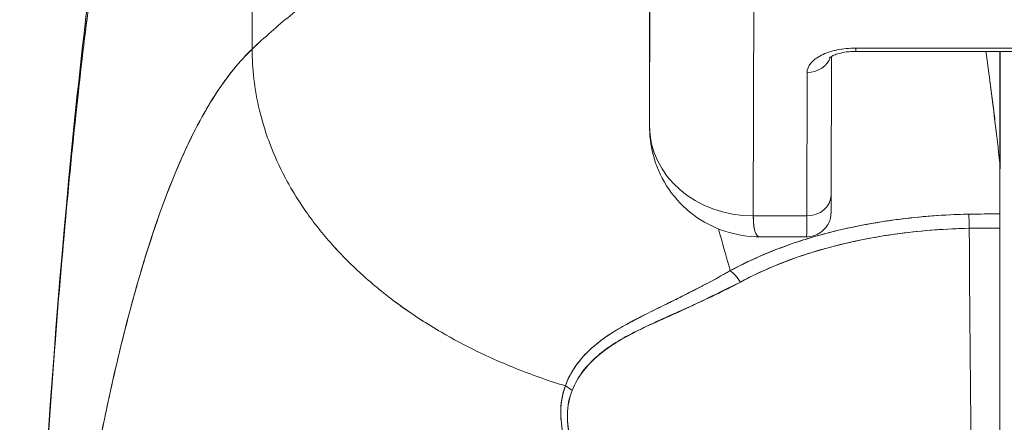
# Model space of a CAD drawing. Units: inches. Extents: x 15 to 396, y 40 to 248.
# Drawn here: x 124 to 125, y 80 to 80 of the extents above; entities that cross this region are included whole.
import ezdxf

# ---------------------------------------------------------------- set-up
doc = ezdxf.new("R2010")
doc.units = ezdxf.units.IN
doc.header["$LTSCALE"] = 24
doc.header["$MEASUREMENT"] = 0
doc.layers.add('Visible (ANSI)', color=7, linetype='Continuous', lineweight=5)
doc.layers.add('Visible Narrow (ANSI)', color=7, linetype='Continuous', lineweight=5)

msp = doc.modelspace()

# ---------------------------------------------------------------- linework, layer by layer
at = {"layer": 'Visible (ANSI)'}
for p, q in [((124.38952, 80.18648), (124.38916, 80.47174)), ((124.38916, 80.47174), (124.38952, 80.18648)), ((124.69107, 80.12806), (124.69146, 80.30478)), ((124.69146, 80.30478), (124.69107, 80.12806)), ((124.76986, 80.05987), (124.77025, 80.23703)), ((124.77025, 80.23703), (124.76986, 80.05987)), ((124.69107, 80.12806), (124.691, 80.23034)), ((124.84769, 80.18475), (125.03706, 80.18475)), ((125.03707, 80.18723), (124.8477, 80.18723)), ((124.8477, 80.18723), (125.03707, 80.18723)), ((124.95698, 80.09993), (124.95698, 80.18475)), ((124.95698, 80.18475), (124.95698, 80.09993)), ((124.9571, 80.18475), (124.9571, 80.0978)), ((124.82914, 80.18094), (124.82891, 80.07585)), ((124.81065, 80.16873), (124.81041, 80.05987)), ((124.81041, 80.05987), (124.81065, 80.16873)), ((124.9571, 80.09777), (124.9571, 80.0978)), ((124.9571, 80.0978), (124.9571, 80.09777)), ((124.76986, 80.05987), (124.81041, 80.05987)), ((124.81041, 80.05987), (124.76986, 80.05987)), ((124.93789, 80.0613), (124.93789, 80.0613)), ((124.81034, 80.04404), (124.77507, 80.04404)), ((124.72359, 80.00286), (124.72359, 80.00281)), ((124.72359, 80.00281), (124.72359, 80.00286)), ((124.72359, 80.00281), (124.72359, 80.00286)), ((124.72359, 79.99191), (124.72359, 79.99191)), ((124.72359, 79.99191), (124.72359, 79.99191)), ((124.72359, 79.99191), (124.72359, 79.99191)), ((124.70393, 79.98314), (124.70393, 79.98283))]:
    msp.add_line(p, q, dxfattribs=at)
for centre, major_axis, ratio, start_param, end_param in [((124.84766, 80.16873), (-0.03701, -0.00003), 0.5, 4.710918, 6.281715), ((124.84769, 80.20325), (0, -0.0185), 0.001274, 0, 0.523599), ((124.84769, 80.20325), (0, -0.0185), 0.001274, 0, 0.523599), ((124.81064, 80.18475), (0.0185, -0.00004), 0.866025, 4.714936, 6.021869), ((124.81064, 80.18475), (0.0185, -0.00004), 0.866025, 4.714936, 6.021869), ((124.76981, 80.12806), (-0.07874, 0.00017), 0.866025, 0.002547, 1.573343), ((124.76981, 80.12806), (0.07873, -0.00017), 0.866145, 3.144163, 4.714925), ((124.92582, 80.09633), (0.03113, 0.00378), 0.780144, 6.187339, 6.275964), ((124.91575, 80.09601), (0.04128, 0.00334), 0.679534, 6.227017, 6.304105), ((124.95806, 78.71664), (-0.00021, -1.68497), 0.001183, 3.751549, 3.788224), ((124.95833, 78.7169), (0, -1.68466), 0.001274, 3.751547, 3.788229), ((124.8104, 80.07589), (0.0185, -0.00004), 0.866025, 4.714936, 6.283185), ((124.8104, 80.07589), (0.0185, -0.00004), 0.866025, 4.714936, 6.283185), ((124.81034, 80.16215), (0, -0.11811), 0.001274, 0, 0.523581), ((124.81034, 80.16215), (0, -0.11811), 0.001274, 0, 0.523599), ((124.9563, 79.61621), (-0.73842, -0.00071), 0.602968, 4.710822, 4.742814), ((124.93343, 80.0452), (-0.00038, 0.02008), 0.023974, 4.980557, 5.636236), ((124.93343, 80.0452), (0.00038, -0.02008), 0.023973, 1.838882, 2.49452), ((124.95705, 80.04542), (0, 0.02008), 0.001274, 0.64663, 1.302712), ((124.95626, 79.6082), (0.74111, 0.0007), 0.597128, 1.569207, 1.600559), ((124.95627, 79.6082), (0.74133, 0.00071), 0.596956, 1.56921, 1.600553), ((124.94374, 80.19674), (0, 0.55118), 0.018727, 1.83929, 2.7281), ((124.94374, 80.19674), (0, -0.55118), 0.018727, 4.980883, 5.869693), ((124.95635, 80.19674), (0, -0.55118), 0.001274, 0.413203, 1.302712), ((124.75239, 80.0029), (-0.00951, 0.01768), 0.498929, 4.831578, 5.461107), ((124.75239, 80.0029), (0.00951, -0.01768), 0.498927, 1.689996, 2.319524), ((124.61925, 79.91763), (0.01864, -0.00747), 0.769422, 1.132107, 1.449448), ((124.61926, 79.91763), (-0.01863, 0.00747), 0.769401, 4.273908, 4.591303)]:
    msp.add_ellipse(centre, major_axis=major_axis, ratio=ratio, start_param=start_param, end_param=end_param, dxfattribs=at)
for points, knots in [([(124.5873, 80.35875), (124.58231, 80.34932), (124.57667, 80.34076), (124.57047, 80.33283), (124.56428, 80.32491), (124.55752, 80.31761), (124.55029, 80.31072), (124.54306, 80.30383), (124.53537, 80.29735), (124.5273, 80.29105), (124.51923, 80.28475), (124.51078, 80.27864), (124.50205, 80.27251), (124.49332, 80.26638), (124.48431, 80.26022), (124.4751, 80.25386), (124.46589, 80.2475), (124.45649, 80.24093), (124.44699, 80.23397), (124.43749, 80.22701), (124.42789, 80.21968), (124.41828, 80.21181), (124.40867, 80.20394), (124.39906, 80.19554), (124.38952, 80.18648)], [0, 0, 0, 0, 0.125, 0.125, 0.125, 0.25, 0.25, 0.25, 0.375, 0.375, 0.375, 0.5, 0.5, 0.5, 0.625, 0.625, 0.625, 0.75, 0.75, 0.75, 0.875001, 0.875001, 0.875001, 1, 1, 1, 1]), ([(124.38952, 80.18648), (124.39905, 80.19553), (124.40867, 80.20393), (124.41827, 80.2118), (124.42788, 80.21967), (124.43748, 80.22701), (124.44698, 80.23396), (124.45648, 80.24092), (124.46588, 80.24749), (124.47509, 80.25386), (124.4843, 80.26022), (124.49332, 80.26637), (124.50205, 80.2725), (124.51078, 80.27864), (124.51923, 80.28475), (124.5273, 80.29105), (124.53537, 80.29735), (124.54306, 80.30383), (124.55029, 80.31072), (124.55752, 80.31761), (124.56427, 80.32491), (124.57047, 80.33283), (124.57667, 80.34076), (124.58231, 80.34932), (124.5873, 80.35875)], [0, 0, 0, 0, 0.124961, 0.124961, 0.124961, 0.249967, 0.249967, 0.249967, 0.374972, 0.374972, 0.374972, 0.499978, 0.499978, 0.499978, 0.624983, 0.624983, 0.624983, 0.749989, 0.749989, 0.749989, 0.874994, 0.874994, 0.874994, 1, 1, 1, 1]), ([(124.21307, 79.4839), (124.22236, 79.71314), (124.23457, 79.93185), (124.26177, 80.20249), (124.27108, 80.27824), (124.28305, 80.34997)], [0, 0, 0, 0, 1.850892, 1.850892, 2.628358, 2.628358, 2.628358, 2.628358]), ([(124.21307, 79.48389), (124.21513, 79.53471), (124.21729, 79.58351), (124.21956, 79.63029), (124.22182, 79.67706), (124.22418, 79.72182), (124.22665, 79.76457), (124.22911, 79.80732), (124.23168, 79.84807), (124.23435, 79.88684), (124.23701, 79.92561), (124.23978, 79.96242), (124.24265, 79.9973), (124.24552, 80.03219), (124.24849, 80.06516), (124.25156, 80.09629), (124.25463, 80.12742), (124.2578, 80.1567), (124.26107, 80.18421), (124.26434, 80.21173), (124.2677, 80.23748), (124.27117, 80.26155), (124.27464, 80.28563), (124.27821, 80.30802), (124.28188, 80.32884), (124.28238, 80.33166), (124.28288, 80.33445), (124.28338, 80.33721)], [0, 0, 0, 0, 0.122921, 0.122921, 0.122921, 0.245842, 0.245842, 0.245842, 0.368763, 0.368763, 0.368763, 0.491684, 0.491684, 0.491684, 0.614605, 0.614605, 0.614605, 0.737526, 0.737526, 0.737526, 0.860447, 0.860447, 0.860447, 0.983368, 0.983368, 0.983368, 1, 1, 1, 1]), ([(124.28338, 80.33721), (124.27956, 80.31612), (124.27584, 80.29335), (124.27223, 80.26881), (124.26862, 80.24426), (124.26512, 80.21793), (124.26172, 80.18972), (124.25833, 80.16151), (124.25504, 80.13142), (124.25186, 80.09936), (124.24868, 80.06729), (124.24561, 80.03326), (124.24264, 79.99718), (124.23967, 79.96109), (124.23681, 79.92296), (124.23406, 79.88272), (124.23131, 79.84248), (124.22867, 79.80013), (124.22614, 79.75563), (124.2236, 79.71113), (124.22117, 79.66449), (124.21886, 79.61568), (124.21685, 79.57337), (124.21492, 79.52944), (124.21307, 79.48389)], [0, 0, 0, 0, 0.127116, 0.127116, 0.127116, 0.254233, 0.254233, 0.254233, 0.381349, 0.381349, 0.381349, 0.508466, 0.508466, 0.508466, 0.635582, 0.635582, 0.635582, 0.762699, 0.762699, 0.762699, 0.889815, 0.889815, 0.889815, 1, 1, 1, 1]), ([(124.38952, 80.18648), (124.38473, 80.18192), (124.38001, 80.17679), (124.37536, 80.17106), (124.37071, 80.16532), (124.36614, 80.15899), (124.36163, 80.15203), (124.35712, 80.14506), (124.35269, 80.13748), (124.34833, 80.12924), (124.34397, 80.121), (124.33968, 80.11211), (124.33546, 80.10256), (124.33124, 80.093), (124.3271, 80.08277), (124.32302, 80.07186), (124.31895, 80.06094), (124.31495, 80.04934), (124.31102, 80.03703), (124.30709, 80.02472), (124.30323, 80.0117), (124.29944, 79.99796), (124.29566, 79.98423), (124.29194, 79.96978), (124.2883, 79.95459), (124.28466, 79.93941), (124.28109, 79.92349), (124.2776, 79.90684), (124.2741, 79.89019), (124.27068, 79.8728), (124.26732, 79.85468), (124.26397, 79.83655), (124.26069, 79.81768), (124.25749, 79.79807), (124.25428, 79.77846), (124.25114, 79.75812), (124.24808, 79.73704), (124.24502, 79.71596), (124.24203, 79.69415), (124.23911, 79.67161), (124.2362, 79.64908), (124.23335, 79.62582), (124.23058, 79.60185), (124.22781, 79.57789), (124.22511, 79.55322), (124.22248, 79.52787), (124.22101, 79.51364), (124.21956, 79.49919), (124.21813, 79.48453)], [0, 0, 0, 0, 0.06426, 0.06426, 0.06426, 0.128523, 0.128523, 0.128523, 0.192785, 0.192785, 0.192785, 0.257047, 0.257047, 0.257047, 0.321309, 0.321309, 0.321309, 0.385571, 0.385571, 0.385571, 0.449834, 0.449834, 0.449834, 0.514096, 0.514096, 0.514096, 0.578358, 0.578358, 0.578358, 0.64262, 0.64262, 0.64262, 0.706882, 0.706882, 0.706882, 0.771145, 0.771145, 0.771145, 0.835407, 0.835407, 0.835407, 0.899669, 0.899669, 0.899669, 0.963931, 0.963931, 0.963931, 1, 1, 1, 1]), ([(124.21813, 79.48453), (124.22308, 79.53533), (124.22831, 79.58359), (124.23381, 79.62915), (124.23931, 79.6747), (124.24508, 79.71756), (124.25113, 79.75762), (124.25718, 79.79769), (124.2635, 79.83496), (124.2701, 79.86944), (124.2767, 79.90391), (124.28357, 79.93558), (124.29071, 79.9645), (124.29786, 79.99341), (124.30528, 80.01957), (124.31297, 80.04307), (124.32066, 80.06656), (124.32862, 80.08739), (124.33686, 80.1057), (124.34509, 80.124), (124.3536, 80.13977), (124.36238, 80.15318), (124.37116, 80.16658), (124.38021, 80.17762), (124.38952, 80.18648)], [0, 0, 0, 0, 0.125007, 0.125007, 0.125007, 0.250015, 0.250015, 0.250015, 0.375022, 0.375022, 0.375022, 0.50003, 0.50003, 0.50003, 0.625037, 0.625037, 0.625037, 0.750045, 0.750045, 0.750045, 0.875052, 0.875052, 0.875052, 1, 1, 1, 1]), ([(124.38952, 80.18648), (124.38953, 80.17913), (124.38996, 80.1716), (124.39084, 80.164), (124.39177, 80.15601), (124.39319, 80.14795), (124.39512, 80.13996), (124.3957, 80.13757), (124.39631, 80.13519), (124.39698, 80.13282), (124.39867, 80.12675), (124.40065, 80.12074), (124.40289, 80.1148), (124.40619, 80.10607), (124.41007, 80.09749), (124.41453, 80.08907), (124.41595, 80.08639), (124.41743, 80.08372), (124.41897, 80.08107), (124.42246, 80.07506), (124.42624, 80.06914), (124.4303, 80.06333), (124.43634, 80.05469), (124.443, 80.04628), (124.45024, 80.03815), (124.45162, 80.0366), (124.45303, 80.03507), (124.45445, 80.03354), (124.46067, 80.02687), (124.46728, 80.0204), (124.47427, 80.01414), (124.47861, 80.01025), (124.4831, 80.00645), (124.48772, 80.00273), (124.49235, 79.99901), (124.49711, 79.99538), (124.50202, 79.99184), (124.50696, 79.98827), (124.51203, 79.9848), (124.51724, 79.98143), (124.52242, 79.97807), (124.52773, 79.9748), (124.53317, 79.97163), (124.54193, 79.96654), (124.55101, 79.96169), (124.56038, 79.95713), (124.56257, 79.95607), (124.56477, 79.95502), (124.56698, 79.95399), (124.57278, 79.95128), (124.57869, 79.94869), (124.58468, 79.94621), (124.59064, 79.94375), (124.59668, 79.9414), (124.60279, 79.93916), (124.60886, 79.93694), (124.615, 79.93484), (124.62119, 79.93285), (124.62319, 79.93221), (124.6252, 79.93158), (124.62721, 79.93096)], [0, 0, 0, 0, 0.070424, 0.070424, 0.070424, 0.144534, 0.144534, 0.144534, 0.166667, 0.166667, 0.166667, 0.223343, 0.223343, 0.223343, 0.306734, 0.306734, 0.306734, 0.333333, 0.333333, 0.333333, 0.393545, 0.393545, 0.393545, 0.482972, 0.482972, 0.482972, 0.5, 0.5, 0.5, 0.574383, 0.574383, 0.574383, 0.620537, 0.620537, 0.620537, 0.666667, 0.666667, 0.666667, 0.713018, 0.713018, 0.713018, 0.759127, 0.759127, 0.759127, 0.833333, 0.833333, 0.833333, 0.850626, 0.850626, 0.850626, 0.895889, 0.895889, 0.895889, 0.940848, 0.940848, 0.940848, 0.985537, 0.985537, 0.985537, 1, 1, 1, 1]), ([(124.62721, 79.93096), (124.6252, 79.93158), (124.62319, 79.93221), (124.62119, 79.93285), (124.615, 79.93484), (124.60886, 79.93694), (124.60279, 79.93916), (124.59668, 79.9414), (124.59064, 79.94375), (124.58468, 79.94621), (124.57869, 79.94869), (124.57278, 79.95128), (124.56698, 79.95399), (124.56476, 79.95502), (124.56256, 79.95607), (124.56037, 79.95714), (124.551, 79.9617), (124.54192, 79.96654), (124.53317, 79.97163), (124.52228, 79.97798), (124.51189, 79.98471), (124.50206, 79.99181), (124.49223, 79.99891), (124.48296, 80.00636), (124.47427, 80.01414), (124.46729, 80.02039), (124.46067, 80.02686), (124.45446, 80.03353), (124.45303, 80.03506), (124.45163, 80.0366), (124.45024, 80.03815), (124.443, 80.04628), (124.43634, 80.05469), (124.4303, 80.06333), (124.42624, 80.06914), (124.42246, 80.07506), (124.41898, 80.08106), (124.41744, 80.08372), (124.41595, 80.08639), (124.41453, 80.08907), (124.41007, 80.09749), (124.40619, 80.10606), (124.40289, 80.1148), (124.40066, 80.12072), (124.39868, 80.12671), (124.39699, 80.13277), (124.39632, 80.13515), (124.3957, 80.13755), (124.39512, 80.13996), (124.3932, 80.14795), (124.39177, 80.15601), (124.39084, 80.164), (124.38996, 80.1716), (124.38953, 80.17913), (124.38952, 80.18648)], [0, 0, 0, 0, 0.014459, 0.014459, 0.014459, 0.059137, 0.059137, 0.059137, 0.104088, 0.104088, 0.104088, 0.149345, 0.149345, 0.149345, 0.166667, 0.166667, 0.166667, 0.24084, 0.24084, 0.24084, 0.33319, 0.33319, 0.33319, 0.425633, 0.425633, 0.425633, 0.5, 0.5, 0.5, 0.517058, 0.517058, 0.517058, 0.606462, 0.606462, 0.606462, 0.666667, 0.666667, 0.666667, 0.693307, 0.693307, 0.693307, 0.776791, 0.776791, 0.776791, 0.833333, 0.833333, 0.833333, 0.855634, 0.855634, 0.855634, 0.929684, 0.929684, 0.929684, 1, 1, 1, 1]), ([(124.8477, 80.18723), (124.84264, 80.1872), (124.83797, 80.18674), (124.83356, 80.18583), (124.82914, 80.18491), (124.82498, 80.18354), (124.82152, 80.18181), (124.81806, 80.18008), (124.81531, 80.17799), (124.81347, 80.17579), (124.81164, 80.17358), (124.81072, 80.17125), (124.81065, 80.16873)], [0, 0, 0, 0, 0.25, 0.25, 0.25, 0.5, 0.5, 0.5, 0.75, 0.75, 0.75, 1, 1, 1, 1]), ([(124.82764, 80.17993), (124.82764, 80.17993), (124.82765, 80.17994), (124.82781, 80.18008), (124.82814, 80.18034), (124.82923, 80.18101), (124.83003, 80.18143), (124.83213, 80.18231), (124.83348, 80.18278), (124.8367, 80.18364), (124.8386, 80.18402), (124.84278, 80.18458), (124.84507, 80.18474), (124.84747, 80.18475), (124.84758, 80.18475), (124.84769, 80.18475)], [3.599602, 3.599602, 3.599602, 3.599602, 3.65329, 3.65329, 3.82764, 3.82764, 4.01362, 4.01362, 4.222064, 4.222064, 4.453587, 4.453587, 4.701654, 4.701654, 4.713492, 4.713492, 4.713492, 4.713492]), ([(124.94644, 80.18475), (124.94744, 80.17742), (124.94845, 80.16993), (124.94945, 80.16226), (124.95013, 80.1571), (124.9508, 80.15186), (124.95147, 80.14654), (124.95207, 80.14172), (124.95268, 80.13684), (124.95328, 80.1319), (124.95453, 80.12151), (124.95577, 80.11085), (124.95698, 80.09993)], [0.0738382, 0.0738382, 0.0738382, 0.0738382, 0.3333333, 0.3333333, 0.3333333, 0.5081485, 0.5081485, 0.5081485, 0.6666667, 0.6666667, 0.6666667, 1, 1, 1, 1]), ([(124.94645, 80.18475), (124.94746, 80.17743), (124.94846, 80.16994), (124.94946, 80.16229), (124.95074, 80.15245), (124.95201, 80.14234), (124.95326, 80.13195), (124.95451, 80.12156), (124.95575, 80.11089), (124.95698, 80.09993)], [0.073882, 0.073882, 0.073882, 0.073882, 0.3333333, 0.3333333, 0.3333333, 0.6666667, 0.6666667, 0.6666667, 1, 1, 1, 1]), ([(124.77506, 80.04404), (124.76606, 80.04404), (124.75682, 80.04547), (124.73968, 80.05114), (124.73152, 80.05538), (124.71727, 80.06608), (124.71097, 80.07263), (124.70088, 80.08722), (124.69698, 80.09544), (124.69242, 80.11108), (124.69129, 80.11853), (124.69111, 80.1259)], [0, 0, 0, 0, 0.0703273, 0.0703273, 0.1391436, 0.1391436, 0.2072498, 0.2072498, 0.2754115, 0.2754115, 0.3325623, 0.3325623, 0.3325623, 0.3325623]), ([(124.82891, 80.07585), (124.82889, 80.07044), (124.82888, 80.06653), (124.82886, 80.06357), (124.82886, 80.06303), (124.82885, 80.06238), (124.82885, 80.06228), (124.82883, 80.06174), (124.82882, 80.06166), (124.82881, 80.06145), (124.8288, 80.06131), (124.82878, 80.06096), (124.82876, 80.06074), (124.82868, 80.06003), (124.8286, 80.05949), (124.82839, 80.05845), (124.82827, 80.05793), (124.82775, 80.05615), (124.82725, 80.05491), (124.82573, 80.0521), (124.82457, 80.05057), (124.82182, 80.0479), (124.82016, 80.04675), (124.81663, 80.04503), (124.8147, 80.04446), (124.81195, 80.0441), (124.81114, 80.04404), (124.81034, 80.04404)], [0, 0, 0, 0, 0.0823467, 0.0823467, 0.1118576, 0.1118576, 0.1247539, 0.1247539, 0.1265515, 0.1265515, 0.1286021, 0.1286021, 0.1306663, 0.1306663, 0.134814, 0.134814, 0.138887, 0.138887, 0.148968, 0.148968, 0.1632472, 0.1632472, 0.1782167, 0.1782167, 0.1931923, 0.1931923, 0.1993249, 0.1993249, 0.1993249, 0.1993249]), ([(124.93341, 80.06122), (124.93065, 80.06117), (124.92789, 80.06109), (124.92514, 80.06099), (124.90887, 80.0604), (124.89281, 80.05904), (124.877, 80.05689), (124.87411, 80.05649), (124.87122, 80.05607), (124.86834, 80.05563), (124.8561, 80.05372), (124.84401, 80.05134), (124.83228, 80.04848), (124.82366, 80.04638), (124.81523, 80.04402), (124.80706, 80.0414), (124.8016, 80.03965), (124.79625, 80.03779), (124.79099, 80.03581), (124.77767, 80.03079), (124.76496, 80.02501), (124.75238, 80.01841)], [0, 0, 0, 0, 0.041691, 0.041691, 0.041691, 0.288189, 0.288189, 0.288189, 0.333333, 0.333333, 0.333333, 0.525455, 0.525455, 0.525455, 0.666667, 0.666667, 0.666667, 0.761007, 0.761007, 0.761007, 1, 1, 1, 1]), ([(124.93341, 80.06122), (124.91484, 80.06086), (124.89646, 80.05947), (124.87857, 80.0571), (124.87464, 80.05658), (124.87074, 80.05601), (124.86686, 80.05539), (124.84722, 80.05227), (124.82827, 80.04793), (124.81048, 80.04247), (124.80876, 80.04194), (124.80705, 80.0414), (124.80535, 80.04085), (124.7861, 80.03463), (124.76831, 80.02709), (124.75238, 80.01841)], [0, 0, 0, 0, 0.27332, 0.27332, 0.27332, 0.333333, 0.333333, 0.333333, 0.637277, 0.637277, 0.637277, 0.666667, 0.666667, 0.666667, 1, 1, 1, 1]), ([(124.77507, 80.04404), (124.77497, 80.04404), (124.77488, 80.04405), (124.77479, 80.04406), (124.77315, 80.0442), (124.77193, 80.04565), (124.77111, 80.04832), (124.77029, 80.05099), (124.76987, 80.05489), (124.76986, 80.05987)], [0.6573939, 0.6573939, 0.6573939, 0.6573939, 0.6666667, 0.6666667, 0.6666667, 0.8333333, 0.8333333, 0.8333333, 0.9999881, 0.9999881, 0.9999881, 0.9999881]), ([(124.76986, 80.05987), (124.76986, 80.05782), (124.76993, 80.0559), (124.77008, 80.05418), (124.77028, 80.05189), (124.77062, 80.04994), (124.77109, 80.04839), (124.77135, 80.04754), (124.77165, 80.04681), (124.77198, 80.0462), (124.77272, 80.04488), (124.77364, 80.04417), (124.77476, 80.04406), (124.77486, 80.04405), (124.77496, 80.04404), (124.77506, 80.04404)], [0.0000479, 0.0000479, 0.0000479, 0.0000479, 0.0715294, 0.0715294, 0.0715294, 0.1666667, 0.1666667, 0.1666667, 0.2191087, 0.2191087, 0.2191087, 0.3333333, 0.3333333, 0.3333333, 0.3436625, 0.3436625, 0.3436625, 0.3436625]), ([(124.95703, 80.06145), (124.95537, 80.06145), (124.95371, 80.06144), (124.95204, 80.06144), (124.94583, 80.06141), (124.93962, 80.06134), (124.93341, 80.06122)], [0, 0, 0, 0, 0.211211, 0.211211, 0.211211, 1, 1, 1, 1]), ([(124.95703, 80.06145), (124.95703, 80.06055), (124.95703, 80.05955), (124.95703, 80.05846), (124.95703, 80.05737), (124.95703, 80.05618), (124.95703, 80.05489), (124.95702, 80.05361), (124.95702, 80.05222), (124.95702, 80.05074)], [0, 0, 0, 0, 0.333333, 0.333333, 0.333333, 0.666667, 0.666667, 0.666667, 1, 1, 1, 1]), ([(124.76002, 80.00971), (124.77696, 80.01887), (124.79579, 80.02655), (124.81579, 80.03265), (124.83653, 80.03898), (124.85853, 80.04362), (124.88114, 80.0466), (124.89845, 80.04888), (124.91611, 80.05018), (124.93379, 80.05052)], [0, 0, 0, 0, 0.353142, 0.353142, 0.353142, 0.719555, 0.719555, 0.719555, 1, 1, 1, 1]), ([(124.76002, 80.00971), (124.77539, 80.01805), (124.79236, 80.02518), (124.8108, 80.03109), (124.82923, 80.03699), (124.84915, 80.04168), (124.86981, 80.04495), (124.89047, 80.04822), (124.91187, 80.05006), (124.93379, 80.05052)], [0, 0, 0, 0, 0.333333, 0.333333, 0.333333, 0.666667, 0.666667, 0.666667, 1, 1, 1, 1]), ([(124.95702, 80.05074), (124.95701, 80.01917), (124.957, 79.98883), (124.95698, 79.95942), (124.95696, 79.93002), (124.95694, 79.90155), (124.95692, 79.87489), (124.95689, 79.84822), (124.95686, 79.82336), (124.95683, 79.80055), (124.9568, 79.77774), (124.95677, 79.75698), (124.95674, 79.73881), (124.9567, 79.72064), (124.95667, 79.70508), (124.95663, 79.69192)], [0, 0, 0, 0, 0.2, 0.2, 0.2, 0.4, 0.4, 0.4, 0.6, 0.6, 0.6, 0.8, 0.8, 0.8, 1, 1, 1, 1]), ([(124.75238, 80.01841), (124.7483, 80.01607), (124.74428, 80.01383), (124.74032, 80.01168), (124.73589, 80.00927), (124.73153, 80.00697), (124.72728, 80.00476), (124.72324, 80.00267), (124.71928, 80.00067), (124.71544, 79.99874), (124.71501, 79.99852), (124.71458, 79.99831), (124.71416, 79.9981), (124.70951, 79.99578), (124.70501, 79.99357), (124.70067, 79.99143), (124.69583, 79.98906), (124.69119, 79.98677), (124.68675, 79.98453), (124.68572, 79.98401), (124.68469, 79.98349), (124.68368, 79.98297), (124.67967, 79.98091), (124.67583, 79.97888), (124.67218, 79.97684), (124.6701, 79.97568), (124.66808, 79.97451), (124.66613, 79.97333), (124.66328, 79.97162), (124.66057, 79.96988), (124.658, 79.96811), (124.65752, 79.96777), (124.65705, 79.96744), (124.65658, 79.96711), (124.64992, 79.96236), (124.64426, 79.95729), (124.63948, 79.95171), (124.63937, 79.95159), (124.63926, 79.95146), (124.63915, 79.95133), (124.63397, 79.94521), (124.62983, 79.93847), (124.62721, 79.93096)], [0, 0, 0, 0, 0.062727, 0.062727, 0.062727, 0.133158, 0.133158, 0.133158, 0.2, 0.2, 0.2, 0.2074, 0.2074, 0.2074, 0.288525, 0.288525, 0.288525, 0.378924, 0.378924, 0.378924, 0.4, 0.4, 0.4, 0.483407, 0.483407, 0.483407, 0.530937, 0.530937, 0.530937, 0.6, 0.6, 0.6, 0.612912, 0.612912, 0.612912, 0.795849, 0.795849, 0.795849, 0.8, 0.8, 0.8, 1, 1, 1, 1]), ([(124.75238, 80.01841), (124.73962, 80.011), (124.72737, 80.00466), (124.71595, 79.99897), (124.71275, 79.99738), (124.70963, 79.99584), (124.70656, 79.99434), (124.69861, 79.99045), (124.69114, 79.98682), (124.68416, 79.98325), (124.67883, 79.98052), (124.67378, 79.97784), (124.66908, 79.97509), (124.66475, 79.97256), (124.6607, 79.97), (124.65695, 79.96734), (124.65129, 79.96332), (124.64633, 79.95909), (124.64212, 79.95465), (124.6403, 79.95273), (124.63863, 79.95078), (124.6371, 79.94878), (124.63271, 79.94308), (124.62946, 79.93707), (124.62721, 79.93096)], [0, 0, 0, 0, 0.195442, 0.195442, 0.195442, 0.25, 0.25, 0.25, 0.391676, 0.391676, 0.391676, 0.5, 0.5, 0.5, 0.599609, 0.599609, 0.599609, 0.75, 0.75, 0.75, 0.814803, 0.814803, 0.814803, 1, 1, 1, 1]), ([(124.63237, 79.92744), (124.6348, 79.93357), (124.63822, 79.93915), (124.64242, 79.94421), (124.64787, 79.95077), (124.65461, 79.95646), (124.66228, 79.96154), (124.66864, 79.96574), (124.67563, 79.96953), (124.68301, 79.97329), (124.68517, 79.97439), (124.68738, 79.97547), (124.68961, 79.97654), (124.69994, 79.98149), (124.71093, 79.98621), (124.72219, 79.99128), (124.73456, 79.99685), (124.74728, 80.00283), (124.76002, 80.00971)], [0, 0, 0, 0, 0.148428, 0.148428, 0.148428, 0.340764, 0.340764, 0.340764, 0.5, 0.5, 0.5, 0.546721, 0.546721, 0.546721, 0.762825, 0.762825, 0.762825, 1, 1, 1, 1]), ([(124.63237, 79.92744), (124.63559, 79.93557), (124.64061, 79.94319), (124.64775, 79.95018), (124.65489, 79.95718), (124.66417, 79.96355), (124.6753, 79.96942), (124.68642, 79.97529), (124.69939, 79.98067), (124.71354, 79.98719), (124.7277, 79.99371), (124.74305, 80.00139), (124.76002, 80.00971)], [0, 0, 0, 0, 0.25, 0.25, 0.25, 0.5, 0.5, 0.5, 0.75, 0.75, 0.75, 1, 1, 1, 1]), ([(124.62721, 79.93096), (124.62468, 79.92461), (124.62354, 79.91742), (124.62376, 79.90928), (124.62398, 79.90114), (124.62555, 79.89204), (124.62881, 79.88216), (124.62896, 79.88172), (124.62911, 79.88128), (124.62926, 79.88084), (124.63252, 79.87133), (124.63733, 79.86111), (124.64354, 79.85048), (124.64436, 79.84906), (124.64522, 79.84764), (124.64609, 79.8462), (124.65142, 79.8375), (124.65769, 79.82855), (124.66493, 79.81949), (124.66584, 79.81835), (124.66677, 79.8172), (124.66772, 79.81606), (124.66945, 79.81395), (124.67124, 79.81184), (124.67307, 79.80973), (124.68147, 79.80008), (124.691, 79.79035), (124.70161, 79.78077), (124.70193, 79.78049), (124.70224, 79.7802), (124.70256, 79.77992), (124.71168, 79.77174), (124.7216, 79.76366), (124.73257, 79.75572), (124.73316, 79.75528), (124.73377, 79.75485), (124.73437, 79.75442), (124.7381, 79.75175), (124.74195, 79.74909), (124.74593, 79.74645), (124.75101, 79.74307), (124.7563, 79.73972), (124.76174, 79.73644), (124.77058, 79.7311), (124.77984, 79.72596), (124.78927, 79.72117), (124.79322, 79.71917), (124.7972, 79.71723), (124.8012, 79.71536), (124.80569, 79.71327), (124.81019, 79.71127), (124.81469, 79.70936), (124.82961, 79.70304), (124.84451, 79.69775), (124.85855, 79.69329)], [0, 0, 0, 0, 0.125, 0.125, 0.125, 0.25, 0.25, 0.25, 0.255535, 0.255535, 0.255535, 0.375, 0.375, 0.375, 0.39094, 0.39094, 0.39094, 0.487767, 0.487767, 0.487767, 0.5, 0.5, 0.5, 0.522422, 0.522422, 0.522422, 0.625, 0.625, 0.625, 0.628055, 0.628055, 0.628055, 0.715688, 0.715688, 0.715688, 0.720466, 0.720466, 0.720466, 0.75, 0.75, 0.75, 0.787783, 0.787783, 0.787783, 0.849243, 0.849243, 0.849243, 0.875, 0.875, 0.875, 0.903965, 0.903965, 0.903965, 1, 1, 1, 1]), ([(124.62721, 79.93096), (124.6251, 79.92505), (124.62391, 79.91849), (124.62379, 79.91152), (124.62376, 79.91029), (124.62378, 79.90904), (124.62382, 79.90779), (124.62406, 79.90059), (124.62543, 79.89303), (124.62791, 79.88494), (124.62831, 79.88366), (124.62873, 79.88235), (124.62919, 79.88103), (124.63171, 79.87373), (124.63512, 79.86597), (124.63939, 79.85792), (124.64073, 79.8554), (124.64215, 79.85286), (124.64365, 79.85028), (124.64701, 79.84453), (124.65079, 79.83866), (124.65499, 79.83272), (124.65867, 79.8275), (124.66268, 79.82222), (124.66702, 79.81691), (124.66916, 79.81429), (124.67139, 79.81166), (124.67369, 79.80902), (124.68089, 79.8008), (124.68889, 79.79253), (124.69773, 79.78432), (124.69832, 79.78377), (124.69892, 79.78322), (124.69952, 79.78267), (124.70809, 79.77482), (124.71744, 79.76704), (124.7276, 79.75942), (124.73217, 79.75599), (124.7369, 79.75259), (124.7418, 79.74924), (124.74706, 79.74563), (124.75252, 79.74208), (124.75817, 79.73859), (124.76711, 79.73308), (124.77655, 79.72772), (124.78652, 79.72258), (124.78915, 79.72123), (124.79181, 79.71989), (124.79452, 79.71856), (124.80039, 79.71569), (124.80644, 79.71289), (124.81267, 79.71019), (124.82043, 79.70683), (124.82846, 79.70361), (124.83675, 79.70059), (124.84383, 79.69801), (124.8511, 79.69556), (124.85855, 79.69329)], [0, 0, 0, 0, 0.106229, 0.106229, 0.106229, 0.125, 0.125, 0.125, 0.232823, 0.232823, 0.232823, 0.25, 0.25, 0.25, 0.345204, 0.345204, 0.345204, 0.375, 0.375, 0.375, 0.441581, 0.441581, 0.441581, 0.5, 0.5, 0.5, 0.528868, 0.528868, 0.528868, 0.618969, 0.618969, 0.618969, 0.625, 0.625, 0.625, 0.711204, 0.711204, 0.711204, 0.75, 0.75, 0.75, 0.791698, 0.791698, 0.791698, 0.857612, 0.857612, 0.857612, 0.875, 0.875, 0.875, 0.912763, 0.912763, 0.912763, 0.959824, 0.959824, 0.959824, 1, 1, 1, 1]), ([(124.86257, 79.70322), (124.85536, 79.70524), (124.84819, 79.70745), (124.84109, 79.70985), (124.83308, 79.71256), (124.82516, 79.7155), (124.81733, 79.71867), (124.80859, 79.72222), (124.79996, 79.72605), (124.79149, 79.73017), (124.78639, 79.73264), (124.78135, 79.73522), (124.77637, 79.73789), (124.77202, 79.74023), (124.76772, 79.74264), (124.76346, 79.74513), (124.75306, 79.75121), (124.74295, 79.75774), (124.73319, 79.76471), (124.72287, 79.77206), (124.71294, 79.7799), (124.70347, 79.78821), (124.70256, 79.789), (124.70166, 79.7898), (124.70076, 79.7906), (124.69325, 79.79733), (124.68608, 79.80434), (124.67932, 79.81161), (124.67256, 79.81889), (124.66622, 79.82642), (124.66039, 79.83418), (124.6545, 79.842), (124.64914, 79.85006), (124.64454, 79.85823), (124.64445, 79.8584), (124.64436, 79.85856), (124.64427, 79.85872), (124.63959, 79.8671), (124.63563, 79.87563), (124.63292, 79.88397), (124.63166, 79.88785), (124.63067, 79.89168), (124.62998, 79.89542), (124.62911, 79.90015), (124.62869, 79.90476), (124.62878, 79.90916), (124.62891, 79.91576), (124.63018, 79.92189), (124.63237, 79.92744)], [0, 0, 0, 0, 0.060401, 0.060401, 0.060401, 0.128439, 0.128439, 0.128439, 0.204371, 0.204371, 0.204371, 0.25, 0.25, 0.25, 0.289854, 0.289854, 0.289854, 0.38726, 0.38726, 0.38726, 0.490155, 0.490155, 0.490155, 0.5, 0.5, 0.5, 0.582487, 0.582487, 0.582487, 0.665027, 0.665027, 0.665027, 0.748353, 0.748353, 0.748353, 0.75, 0.75, 0.75, 0.835339, 0.835339, 0.835339, 0.875, 0.875, 0.875, 0.925032, 0.925032, 0.925032, 1, 1, 1, 1]), ([(124.86257, 79.70322), (124.84911, 79.70695), (124.83517, 79.71159), (124.8205, 79.71741), (124.80583, 79.72323), (124.79044, 79.73026), (124.77492, 79.73867), (124.75941, 79.74708), (124.74378, 79.75693), (124.72995, 79.767), (124.71611, 79.77706), (124.70401, 79.78728), (124.69329, 79.79753), (124.68257, 79.80778), (124.67322, 79.81806), (124.66513, 79.82819), (124.65704, 79.83832), (124.65021, 79.8483), (124.64474, 79.85789), (124.63927, 79.86747), (124.63516, 79.87666), (124.63253, 79.88518), (124.6299, 79.89371), (124.62874, 79.90157), (124.62875, 79.90864), (124.62877, 79.91572), (124.62994, 79.922), (124.63237, 79.92744)], [0, 0, 0, 0, 0.111111, 0.111111, 0.111111, 0.222222, 0.222222, 0.222222, 0.333333, 0.333333, 0.333333, 0.444444, 0.444444, 0.444444, 0.555556, 0.555556, 0.555556, 0.666667, 0.666667, 0.666667, 0.777778, 0.777778, 0.777778, 0.888889, 0.888889, 0.888889, 1, 1, 1, 1])]:
    msp.add_open_spline(points, degree=3, knots=knots, dxfattribs=at)
for points in [[(124.78942, 80.05987), (124.78942, 80.05987), (124.78942, 80.05987), (124.78942, 80.05987)], [(124.75238, 80.01841), (124.74932, 80.02918), (124.74634, 80.03972), (124.74347, 80.05004)], [(124.74347, 80.05004), (124.74634, 80.03972), (124.74932, 80.02918), (124.75238, 80.01841)], [(124.90865, 80.04938), (124.90865, 80.04938), (124.90865, 80.04938), (124.90865, 80.04937)]]:
    msp.add_open_spline(points, degree=3, dxfattribs=at)
at = {"layer": 'Visible Narrow (ANSI)'}
msp.add_open_spline([(124.77186, 80.04643), (124.77186, 80.04643), (124.77186, 80.04643), (124.77186, 80.04643)], degree=3, dxfattribs=at)

doc.saveas('drawing.dxf')
